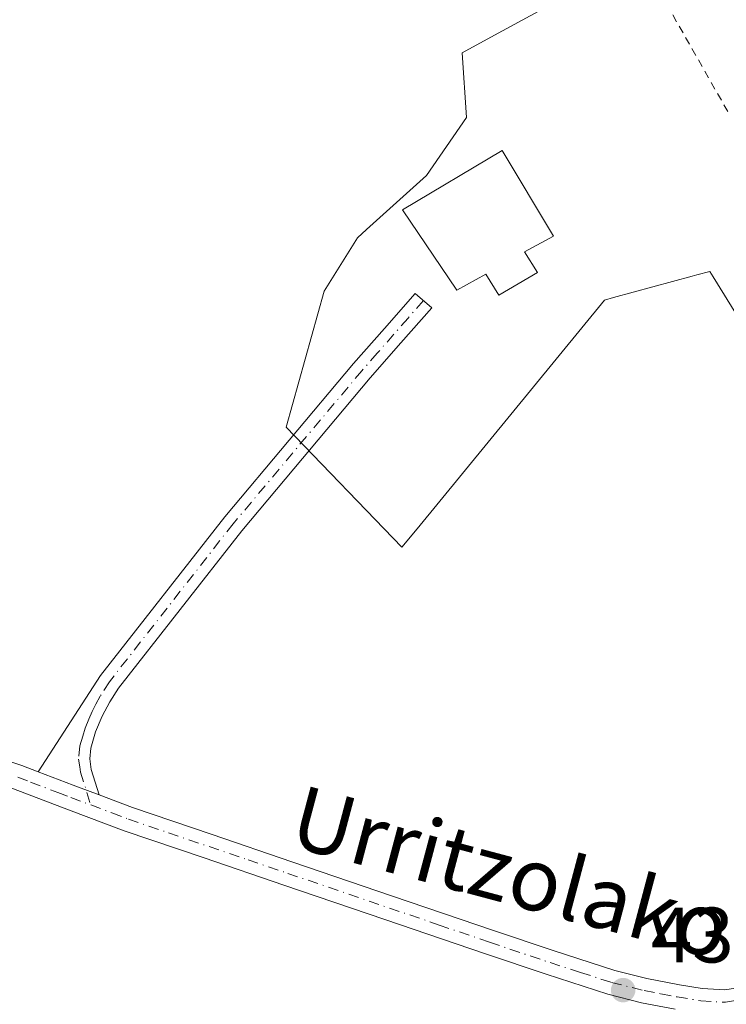
# Model space of a CAD drawing. Units: metres. Extents: x 593521 to 596954, y 4749889 to 4752249.
# Drawn here: x 595293 to 595383, y 4750920 to 4751045 of the extents above; entities that cross this region are included whole.
import ezdxf
from ezdxf.enums import TextEntityAlignment as Align

# ---------------------------------------------------------------- set-up
doc = ezdxf.new("R2010")
doc.units = ezdxf.units.M
doc.header["$MEASUREMENT"] = 0
doc.linetypes.add('DGN Style 2', pattern=[1.648017, 0.98881, -0.659207])
doc.linetypes.add('DGN Style 4', pattern=[2.638475, 1.318413, -0.659207, 0.001648, -0.659207])
for name, color, linetype, lineweight in [('Alambrada', 7, 'DGN Style 2', 0), ('Edificación Cxs', 1, 'Continuous', 13), ('Núcleo urbano CxS', 7, 'Continuous', 0), ('Pista no pavimentada Cxs', 111, 'Continuous', 0), ('Pista no pavimentada eje', 91, 'DGN Style 4', 0), ('Pista pavimentada Cxs', 135, 'Continuous', 0), ('Pista pavimentada eje', 135, 'DGN Style 4', 0), ('Prado CxS', 92, 'Continuous', 0), ('Punto de cota en terreno', 7, 'Continuous', 0), ('Rótulo de punto de cota en terreno', 7, 'Continuous', 0), ('Suelo desnudo CxS', 253, 'Continuous', 0), ('Texto cartográfico', 7, 'Continuous', 0)]:
    doc.layers.add(name, color=color, linetype=linetype, lineweight=lineweight)
doc.styles.add('Style-Arial', font='txt')

# ---------------------------------------------------------------- blocks, each defined once
blk = doc.blocks.new('*U12')
at = {"layer": 'Prado CxS', "color": 92, "linetype": 'Continuous', "lineweight": 0}
blk.add_polyline3d([(595370.2591, 4751052.7765, 433.4586), (595353.0865, 4751043.3875, 432.8027), (595348.9601, 4751041.1315, 432.614), (595349.5251, 4751032.8945, 432.901), (595344.4135, 4751025.5089, 432.4124), (595336.7789, 4751018.6169, 431.9904), (595335.6071, 4751017.5591, 431.919), (595331.3471, 4751010.7391, 431.7305), (595326.5181, 4750993.4131, 431.5081), (595341.2881, 4750978.0777, 431.6954), (595343.2223, 4750980.4367, 431.7995), (595367.1381, 4751009.6047, 433.0097), (595368.2801, 4751009.9151, 433.0703), (595378.3025, 4751012.6397, 433.5715), (595378.9199, 4751012.8075, 433.5963), (595380.5769, 4751013.2581, 433.6673), (595381.0079, 4751012.5595, 433.6808), (595384.2279, 4751007.3401, 433.6894)], dxfattribs=at)
blk = doc.blocks.new('5PATER')
at = {"layer": 'Suelo desnudo CxS', "linetype": 'Continuous', "lineweight": 0}
h = blk.add_hatch(color=51, dxfattribs=at)
edge = h.paths.add_edge_path()
edge.add_ellipse((0, 0), major_axis=(-0.11, -0.111), ratio=0.999422, start_angle=0, end_angle=360)

msp = doc.modelspace()

# ---------------------------------------------------------------- linework, layer by layer
at = {"layer": 'Alambrada', "color": 7, "linetype": 'DGN Style 2', "lineweight": 0}
msp.add_polyline3d([(595382.8501, 4751033.6601, 435.9572), (595370.2301, 4751055.8501, 434.0022), (595375.6001, 4751058.4901, 434.7623), (595416.8001, 4751078.7201, 438.1697), (595427.8901, 4751063.4301, 437.8861)], dxfattribs=at)
at = {"layer": 'Edificación Cxs', "color": 1, "linetype": 'Continuous', "lineweight": 13, "elevation": 437.126, "flags": 128}
msp.add_lwpolyline([(595358.5601, 4751013.1401), (595353.6401, 4751010.2301), (595351.9801, 4751012.9301), (595348.3001, 4751010.8801), (595341.3501, 4751021.1001), (595354.0901, 4751028.6801), (595360.6201, 4751017.7401), (595356.9401, 4751015.7401)], close=True, dxfattribs=at)
at = {"layer": 'Edificación Cxs', "color": 1, "linetype": 'Continuous', "lineweight": 13}
msp.add_polyline3d([(595358.5601, 4751013.1401, 435.0281), (595353.6401, 4751010.2301, 435.0085), (595351.9801, 4751012.9301, 437.126), (595348.3001, 4751010.8801, 435.3628), (595341.3501, 4751021.1001, 434.7482), (595354.0901, 4751028.6801, 435.7148), (595360.6201, 4751017.7401, 435.8199), (595356.9401, 4751015.7401, 436.8312), (595358.5601, 4751013.1401, 435.0281)], dxfattribs=at)
at = {"layer": 'Núcleo urbano CxS', "color": 7, "linetype": 'Continuous', "lineweight": 0}
for points in [[(595384.2279, 4751007.3401, 433.6894), (595381.0079, 4751012.5595, 433.6808), (595380.5769, 4751013.2581, 433.6673), (595378.9199, 4751012.8075, 433.5963), (595378.3025, 4751012.6397, 433.5715), (595368.2801, 4751009.9151, 433.0703), (595367.1381, 4751009.6047, 433.0097), (595343.2223, 4750980.4367, 431.7995), (595341.2881, 4750978.0777, 431.6954), (595326.5181, 4750993.4131, 431.5081), (595331.3471, 4751010.7391, 431.7305), (595335.6071, 4751017.5591, 431.919), (595336.7789, 4751018.6169, 431.9904), (595344.4135, 4751025.5089, 432.4124), (595349.5251, 4751032.8945, 432.901), (595348.9601, 4751041.1315, 432.614), (595353.0865, 4751043.3875, 432.8027), (595370.2591, 4751052.7765, 433.4586)], [(595370.2591, 4751052.7765, 433.4586), (595353.0865, 4751043.3875, 432.8027), (595348.9601, 4751041.1315, 432.614), (595349.5251, 4751032.8945, 432.901), (595344.4135, 4751025.5089, 432.4124), (595336.7789, 4751018.6169, 431.9904), (595335.6071, 4751017.5591, 431.919), (595331.3471, 4751010.7391, 431.7305), (595326.5181, 4750993.4131, 431.5081), (595341.2881, 4750978.0777, 431.6954), (595343.2223, 4750980.4367, 431.7995), (595367.1381, 4751009.6047, 433.0097), (595368.2801, 4751009.9151, 433.0703), (595378.3025, 4751012.6397, 433.5715), (595378.9199, 4751012.8075, 433.5963), (595380.5769, 4751013.2581, 433.6673), (595381.0079, 4751012.5595, 433.6808), (595384.2279, 4751007.3401, 433.6894)]]:
    msp.add_polyline3d(points, dxfattribs=at)
at = {"layer": 'Pista no pavimentada Cxs', "color": 111, "linetype": 'Continuous', "lineweight": 0}
for points in [[(595134.7201, 4751005.2801, 429.1204), (595135.9701, 4751005.0101, 429.1923), (595137.4601, 4751004.6101, 429.2507), (595141.1851, 4751003.0851, 429.2197), (595144.9301, 4751001.4601, 429.5829), (595154.4401, 4750998.1501, 429.3718), (595163.9401, 4750994.8301, 429.2981), (595176.6101, 4750990.2701, 429.4397), (595189.3001, 4750985.7601, 429.3073), (595201.4801, 4750981.7101, 429.4317), (595213.6701, 4750977.7001, 429.6085), (595226.4301, 4750973.3901, 429.6418), (595239.1701, 4750969.0201, 429.7525), (595253.5001, 4750963.8301, 429.9022), (595267.8001, 4750958.5901, 430.4252), (595280.2901, 4750954.4101, 432.2863), (595292.7901, 4750950.2201, 431.1922), (595294.8536, 4750949.4333, 431.0006)], [(595376.1401, 4750919.1601, 432.248), (595371.8601, 4750919.9701, 432.1248), (595367.5701, 4750921.0401, 431.9809), (595359.7001, 4750923.5901, 431.7676), (595351.9601, 4750926.1901, 431.519), (595339.0901, 4750930.5901, 431.2808), (595326.2201, 4750934.9801, 431.0793), (595316.0701, 4750938.4301, 431.1732), (595305.8601, 4750941.9101, 431.5016), (595298.7301, 4750944.5901, 431.4788), (595291.7301, 4750947.2701, 431.1583), (595279.3001, 4750951.4301, 431.9387), (595266.7601, 4750955.6301, 430.7848), (595252.4201, 4750960.8801, 429.9421), (595238.1301, 4750966.0601, 429.8378), (595225.4201, 4750970.4201, 429.7013), (595212.6801, 4750974.7201, 429.7144), (595203.0501, 4750977.8801, 429.5431)], [(595280.2901, 4750954.4101, 432.2863), (595292.7901, 4750950.2201, 431.1922), (595294.8536, 4750949.4333, 431.0006), (595299.3201, 4750947.7301, 430.8382), (595300.0164, 4750947.4674, 430.8471), (595302.6601, 4750946.4701, 431.0659), (595306.9201, 4750944.8601, 431.3022), (595317.0801, 4750941.4101, 431.2248), (595327.2401, 4750937.9501, 430.9993), (595340.1001, 4750933.5601, 431.2404), (595352.9701, 4750929.1701, 431.5652), (595360.6901, 4750926.5801, 431.7552), (595368.4401, 4750924.0601, 431.9974), (595372.5301, 4750923.0401, 432.1242), (595376.6901, 4750922.2601, 432.2469), (595379.5801, 4750921.7701, 432.3496), (595382.4701, 4750921.6001, 432.4579), (595386.5301, 4750922.2501, 432.5726)], [(595302.6601, 4750946.4701, 431.0659), (595300.0164, 4750947.4674, 430.8471), (595299.3201, 4750947.7301, 430.8382), (595294.8536, 4750949.4333, 431.0006)], [(595376.1401, 4750919.1601, 432.248), (595371.8601, 4750919.9701, 432.1248), (595367.5701, 4750921.0401, 431.9809), (595359.7001, 4750923.5901, 431.7676), (595351.9601, 4750926.1901, 431.519), (595339.0901, 4750930.5901, 431.2808), (595326.2201, 4750934.9801, 431.0793), (595316.0701, 4750938.4301, 431.1732), (595305.8601, 4750941.9101, 431.5016), (595298.7301, 4750944.5901, 431.4788), (595291.7301, 4750947.2701, 431.1583)], [(595302.6601, 4750946.4701, 431.0659), (595306.9201, 4750944.8601, 431.3022), (595317.0801, 4750941.4101, 431.2248), (595327.2401, 4750937.9501, 430.9993), (595340.1001, 4750933.5601, 431.2404), (595352.9701, 4750929.1701, 431.5652), (595360.6901, 4750926.5801, 431.7552), (595368.4401, 4750924.0601, 431.9974), (595372.5301, 4750923.0401, 432.1242), (595376.6901, 4750922.2601, 432.2469), (595379.5801, 4750921.7701, 432.3496), (595382.4701, 4750921.6001, 432.4579), (595386.5301, 4750922.2501, 432.5726)]]:
    msp.add_polyline3d(points, dxfattribs=at)
at = {"layer": 'Pista no pavimentada eje', "color": 91, "linetype": 'DGN Style 4', "lineweight": 0}
for points in [[(595292.2601, 4750948.7451, 431.1649), (595293.8925, 4750948.1225, 431.0271), (595297.3925, 4750946.7825, 431.0014), (595299.0251, 4750946.1601, 431.1334), (595301.5863, 4750945.1943, 431.333)], [(595301.5863, 4750945.1943, 431.333), (595304.2601, 4750944.1901, 431.452), (595306.3901, 4750943.3851, 431.3787), (595311.4951, 4750941.6451, 431.1914), (595321.6501, 4750938.1951, 431.0856), (595326.7301, 4750936.4651, 431.0246), (595346.0301, 4750929.8801, 431.4262), (595352.4651, 4750927.6801, 431.4961), (595360.1951, 4750925.0851, 431.7617), (595364.0701, 4750923.8251, 431.881), (595368.0051, 4750922.5501, 431.9851), (595372.1951, 4750921.5051, 432.1206), (595374.3351, 4750921.1001, 432.186), (595376.4151, 4750920.7101, 432.2469), (595379.4051, 4750920.2051, 432.353), (595382.5501, 4750920.0201, 432.4762), (595386.8801, 4750920.7151, 432.593)]]:
    msp.add_polyline3d(points, dxfattribs=at)
at = {"layer": 'Pista pavimentada Cxs', "color": 135, "linetype": 'Continuous', "lineweight": 0}
msp.add_polyline3d([(595302.6601, 4750946.4701, 431.0659), (595300.0164, 4750947.4674, 430.8471), (595299.3201, 4750947.7301, 430.8382), (595294.8536, 4750949.4333, 431.0006), (595302.8101, 4750961.7301, 430.8756), (595318.6701, 4750981.9601, 431.3079), (595335.1001, 4751001.5101, 432.7838), (595339.0401, 4751006.0001, 432.4007), (595342.9601, 4751010.4601, 433.1173), (595345.0801, 4751008.6101, 433.3866), (595341.1601, 4751004.1401, 432.6655), (595337.2401, 4750999.6801, 432.453), (595320.8501, 4750980.1801, 431.4892), (595305.1101, 4750960.1001, 430.9114), (595304.0001, 4750958.3601, 430.8692), (595303.0501, 4750956.5101, 430.8645), (595302.1801, 4750954.5201, 430.8657), (595301.5901, 4750952.4601, 430.8643), (595301.4501, 4750951.0701, 430.8547), (595301.6501, 4750949.7001, 430.8515)], close=True, dxfattribs=at)
for points in [[(595294.8536, 4750949.4333, 431.0006), (595302.8101, 4750961.7301, 430.8756), (595318.6701, 4750981.9601, 431.3079), (595335.1001, 4751001.5101, 432.7838), (595339.0401, 4751006.0001, 432.4007), (595342.9601, 4751010.4601, 433.1173), (595345.0801, 4751008.6101, 433.3866), (595341.1601, 4751004.1401, 432.6655), (595337.2401, 4750999.6801, 432.453), (595320.8501, 4750980.1801, 431.4892), (595305.1101, 4750960.1001, 430.9114), (595304.0001, 4750958.3601, 430.8692), (595303.0501, 4750956.5101, 430.8645), (595302.1801, 4750954.5201, 430.8657), (595301.5901, 4750952.4601, 430.8643), (595301.4501, 4750951.0701, 430.8547), (595301.6501, 4750949.7001, 430.8515), (595302.6601, 4750946.4701, 431.0659)], [(595302.6601, 4750946.4701, 431.0659), (595300.0164, 4750947.4674, 430.8471), (595299.3201, 4750947.7301, 430.8382), (595294.8536, 4750949.4333, 431.0006)]]:
    msp.add_polyline3d(points, dxfattribs=at)
at = {"layer": 'Pista pavimentada eje', "color": 135, "linetype": 'DGN Style 4', "lineweight": 0}
msp.add_polyline3d([(595344.0201, 4751009.5351, 433.3496), (595342.0601, 4751007.3001, 432.6476), (595338.1401, 4751002.8401, 432.3672), (595336.1701, 4751000.5951, 432.591), (595319.7601, 4750981.0701, 431.4013), (595303.9601, 4750960.9151, 430.8983), (595302.7801, 4750959.0651, 430.8602), (595302.2501, 4750958.0401, 430.8463), (595301.7751, 4750957.1151, 430.8368), (595301.3401, 4750956.1201, 430.8336), (595300.8551, 4750955.0001, 430.8289), (595300.5601, 4750953.9701, 430.8274), (595300.2001, 4750952.7301, 430.8244), (595300.0301, 4750951.0351, 430.8265), (595300.1751, 4750950.0701, 430.8322), (595300.2751, 4750949.3851, 430.8354), (595301.5863, 4750945.1943, 431.333)], dxfattribs=at)
at = {"layer": 'Prado CxS', "color": 92, "linetype": 'Continuous', "lineweight": 0}
msp.add_polyline3d([(595370.2591, 4751052.7765, 433.4586), (595353.0865, 4751043.3875, 432.8027), (595348.9601, 4751041.1315, 432.614), (595349.5251, 4751032.8945, 432.901), (595344.4135, 4751025.5089, 432.4124), (595336.7789, 4751018.6169, 431.9904), (595335.6071, 4751017.5591, 431.919), (595331.3471, 4751010.7391, 431.7305), (595326.5181, 4750993.4131, 431.5081), (595341.2881, 4750978.0777, 431.6954), (595343.2223, 4750980.4367, 431.7995), (595367.1381, 4751009.6047, 433.0097), (595368.2801, 4751009.9151, 433.0703), (595378.3025, 4751012.6397, 433.5715), (595378.9199, 4751012.8075, 433.5963), (595380.5769, 4751013.2581, 433.6673), (595381.0079, 4751012.5595, 433.6808), (595384.2279, 4751007.3401, 433.6894)], dxfattribs=at)

# ---------------------------------------------------------------- block references
msp.add_blockref('*U12', (0, 0), dxfattribs=at)
at = {"layer": 'Punto de cota en terreno', "color": 7, "linetype": 'Continuous', "lineweight": 0, "xscale": 10, "yscale": 10, "zscale": 10}
msp.add_blockref('5PATER', (595369.51, 4750921.57, 431.95), dxfattribs=at)

# ---------------------------------------------------------------- texts
at = {"layer": 'Rótulo de punto de cota en terreno', "color": 7, "linetype": 'Continuous', "lineweight": 0, "style": 'Style-Arial'}
msp.add_text('431,95', height=7, dxfattribs=at).set_placement((595373.0378, 4750925.0978))
at = {"layer": 'Texto cartográfico', "color": 7, "linetype": 'Continuous', "lineweight": 0, "style": 'Style-Arial'}
msp.add_text('Urritzolako', height=8, rotation=345.096631, dxfattribs=at).set_placement((595355.1902, 4750936.59), align=Align.MIDDLE_CENTER)

doc.saveas('drawing.dxf')
